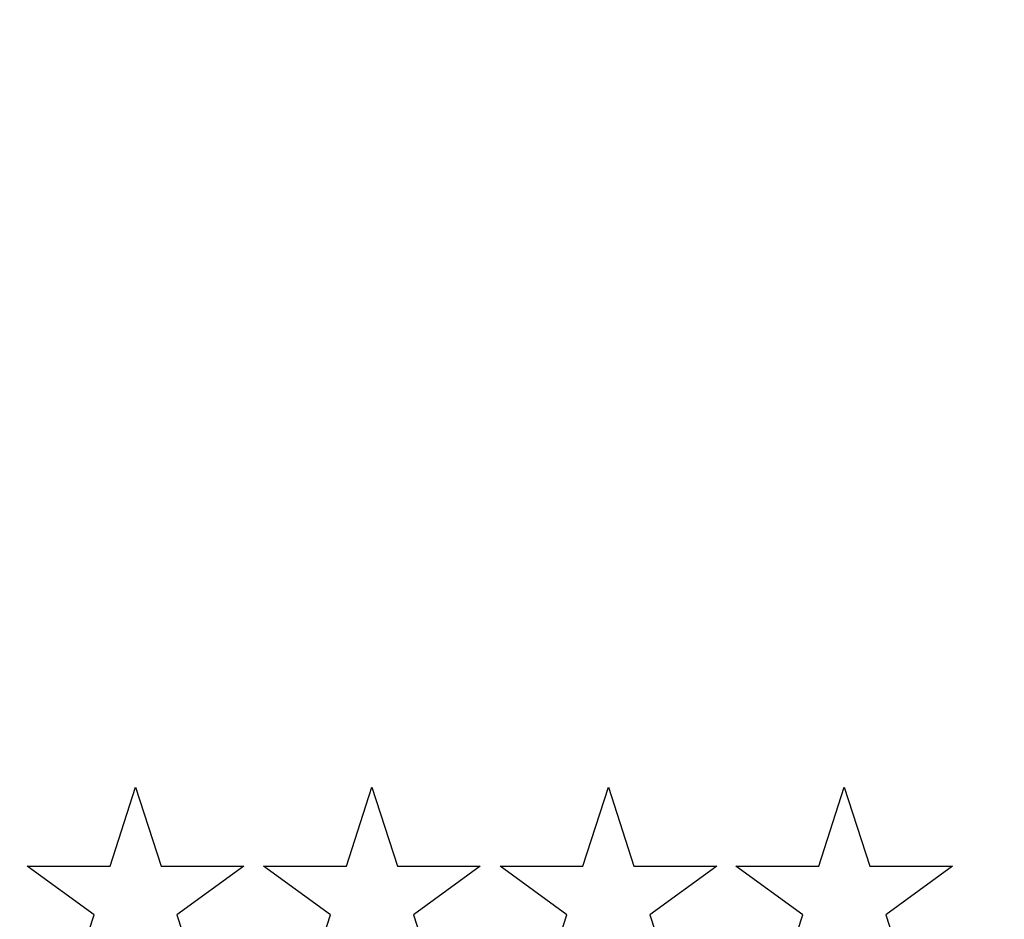
# Model space of a CAD drawing. Units: millimetres. Extents: x -6745 to 3870, y -1242 to 7257.
# Drawn here: x 435 to 460, y 2539 to 2562 of the extents above; entities that cross this region are included whole.
import ezdxf

# ---------------------------------------------------------------- set-up
doc = ezdxf.new("R2010")
doc.units = ezdxf.units.MM
doc.layers.add('Ansichtsfenster', color=3, linetype='Continuous', plot=False)
for name, color, linetype in [('dimension-Bemassung', 5, 'Continuous'), ('hatching-Schraffur', 5, 'Continuous'), ('helpline-Hilfslinie', 2, 'Continuous'), ('insert point -Einfügepunkt', 1, 'Continuous'), ('Tormax Logo', 7, 'Continuous')]:
    doc.layers.add(name, color=color, linetype=linetype)
doc.layers.get('0').off()
doc.layers.get('Ansichtsfenster').off()
doc.layers.get('helpline-Hilfslinie').off()
doc.layers.get('insert point -Einfügepunkt').off()

# ---------------------------------------------------------------- blocks, each defined once
blk = doc.blocks.new('Seitenriss_Eingang_TEP_TXP')
at = {"layer": 'hatching-Schraffur'}
h = blk.add_hatch(dxfattribs=at)
h.set_pattern_fill('ANSI37', color=256, scale=3, style=0)
h.set_pattern_definition([(45, (42.14069885047002, -205.0000000000002), (-6.735192090801863, 6.735192090801865), []), (135, (42.14069885047002, -205.0000000000002), (-6.735192090801865, -6.735192090801863), [])])
edge = h.paths.add_edge_path()
edge.add_line((265.3743819856714, 0.5442172634214444), (265.3743819856714, 220.8120197283986))
edge.add_line((265.3743819856714, 0.5442172634214444), (323.5738986855142, 0.544217263420734))
edge.add_line((323.5738986855142, 0.544217263420734), (341.0256073107482, 0.5442172634207055))
edge.add_line((341.0256073107482, 0.5442172634207055), (341.0256734121736, 44.12047376406062))
edge.add_line((341.0256073107482, 0.5442172634207055), (341.0259213119068, 207.5442168477914))
edge.add_line((341.0256073107482, 207.5442172634209), (520.2437161174284, 207.5442172634209))
edge.add_line((265.3743819856714, 220.8120197283986), (520.2437161174284, 220.8120197283986))
edge.add_line((520.2437161174284, 207.5442172634209), (520.2437161174284, 220.8120197283986))
blk = doc.blocks.new('313859_TEP_Verschalung')
at = {"layer": 'hatching-Schraffur'}
h = blk.add_hatch(dxfattribs=at)
h.set_pattern_fill('ANSI31', color=256, style=0)
h.set_pattern_definition([(45, (-381.9049818854614, -320.4739899630666), (-2.245064030267287, 2.245064030267288), [])])
edge = h.paths.add_edge_path()
edge.add_arc((-2.046072661492909, -1.435599200850548), 1.900000000000015, 274.85033110430453, 335.156207587749, ccw=False)
edge.add_arc((-2.384682661493057, -3.355969200850594), 0.4999999999999793, 3.115441382289362, 124.9999058043522)
edge.add_line((-2.671470206315291, -2.946392707219899), (-3.003432107979506, -3.179470945990942))
edge.add_arc((-2.716113730104275, -3.588675234501086), 0.4999999999999471, 125.074197946928, 232.8813036530621)
edge.add_arc((-0.0001326614924304, 6.07991496839e-05), 5.000619900000545, 232.8813036530514, 359.9783342193403)
edge.add_arc((5.500486845243375, -0.0020192008505945), 0.5000000000000402, 90.00000000000188, 179.9783342193454, ccw=False)
edge.add_line((5.500486845243358, 0.4979807991494454), (7.001217338507103, 0.4979807991494454))
edge.add_arc((7.001217338507103, -0.0020192008505546), 0.5, 0, 90, ccw=False)
edge.add_line((7.501217338507103, -0.0020192008505546), (7.501217338507046, -69.50210201256087))
edge.add_arc((7.001217338507037, -69.50210201256085), 0.5000000000000089, 270.0002017149551, 359.99999999999835, ccw=False)
edge.add_line((7.001219098802096, -70.00210201255777), (6.001205578212022, -70.00210553319548))
edge.add_arc((6.001207338507076, -70.50210553319238), 0.5000000000000046, 90.00020171495457, 180)
edge.add_line((5.501207338507072, -70.50210553319238), (5.501207338507072, -72.50210920085064))
edge.add_arc((6.001207338507072, -72.50210920085064), 0.5, 180, 270)
edge.add_line((6.001207338507072, -73.00210920085064), (7.001227338507078, -73.00210920085061))
edge.add_arc((7.001227338507082, -73.50210920085061), 0.4999999999999965, 0, 90.0000000000004, ccw=False)
edge.add_line((7.501227338507078, -73.50210920085061), (7.501227338506964, -140.5019692008505))
edge.add_arc((7.001227338506964, -140.5019692008505), 0.5, -90, 0, ccw=False)
edge.add_line((7.001227338506964, -141.0019692008505), (3.207205461208388, -141.0019692008506))
edge.add_arc((3.207205461208389, -140.7019692008506), 0.3000000000000082, 185.0002191784061, 269.9999999999999, ccw=False)
edge.add_line((2.908347151804321, -140.7281170669231), (2.825027525209804, -139.775811334778))
edge.add_arc((2.526169215805735, -139.8019592008506), 0.3000000000000094, 5.000219178406114, 89.99999999999967)
edge.add_line((2.526169215805737, -139.5019592008506), (1.00106733850697, -139.5019592008506))
edge.add_arc((1.172350609139871, -142.0019592008506), 2.505860722146923, 93.91939841317166, 266.0806015868283)
edge.add_line((1.00106733850697, -144.5019592008506), (2.526169215807442, -144.5019592008506))
edge.add_arc((2.526169215807435, -144.2019592008506), 0.2999999999999931, 270.0000000000013, 354.9997285810294)
edge.add_line((2.825027501370527, -144.2281073394131), (2.908347175643427, -143.275811062288))
edge.add_arc((3.207205461206523, -143.3019592008506), 0.2999999999999974, 90.00000000000199, 174.9997285810241, ccw=False)
edge.add_line((3.207205461206513, -143.0019592008506), (7.001137338507021, -143.0019592008506))
edge.add_arc((7.001137338507021, -143.5019592008506), 0.5, 0, 90, ccw=False)
edge.add_line((7.501137338507021, -143.5019592008506), (7.501137338507021, -162.0018192008506))
edge.add_arc((7.001137338507021, -162.0018192008506), 0.5, -90, 0, ccw=False)
edge.add_line((7.001137338507021, -162.5018192008506), (3.00099733570903, -162.5018192008506))
edge.add_arc((3.000997335709038, -163.0018192008506), 0.5000000000000022, 90.00000000000095, 180.0001910305082)
edge.add_line((2.500997335711815, -163.0018208679063), (2.501007338512636, -166.0019608679062))
edge.add_arc((3.001007338509849, -166.0019592008506), 0.4999999999999924, 180.0001910305082, 270.0000000000002)
edge.add_line((3.00100733850985, -166.5019592008506), (3.794160557320424, -166.5019592008506))
edge.add_arc((3.794160557320423, -166.0019592008505), 0.5000000000000155, 270.0000000000001, 314.9999999999978)
edge.add_line((4.1477139479137, -166.3555125914438), (4.854830729100342, -165.6483958102573))
edge.add_arc((4.501277338507081, -165.294842419664), 0.4999999999999841, 314.9999999999987, 360)
edge.add_line((5.001277338507065, -165.294842419664), (5.001277338507065, -165.0019592008506))
edge.add_arc((5.501277338507069, -165.0019592008505), 0.5000000000000036, 90.0000000000004, 180.0000000000033, ccw=False)
edge.add_line((5.501277338507065, -164.5019592008506), (7.001167338506945, -164.5019592008506))
edge.add_arc((7.001167338506943, -165.0019592008505), 0.5000000000000029, 0, 89.99999999999972, ccw=False)
edge.add_line((7.501167338506945, -165.0019592008505), (7.501167338506888, -176.0019492015728))
edge.add_arc((7.001167338506885, -176.0019492015728), 0.5000000000000036, -89.99961802049648, 0, ccw=False)
edge.add_line((7.001170671906891, -176.5019492015617), (5.501310671907049, -176.5019592008284))
edge.add_arc((5.501307338507039, -176.0019592008395), 0.4999999999999928, 180, 270.0003819795039, ccw=False)
edge.add_line((5.001307338507047, -176.0019592008395), (5.001307338507047, -175.7090659820371))
edge.add_arc((4.50130733850706, -175.7090659820371), 0.4999999999999867, 0, 45.00000000000108)
edge.add_line((4.854860729100323, -175.3555125914438), (4.14775394791377, -174.6484058102573))
edge.add_arc((3.794200557320494, -175.0019592008506), 0.5000000000000114, 45.00000000000007, 90.0000000000001)
edge.add_line((3.794200557320493, -174.5019592008506), (3.001277338507009, -174.5019592008505))
edge.add_arc((3.001277338507009, -175.0019592008505), 0.5, 90, 180)
edge.add_line((2.501277338507009, -175.0019592008505), (2.501277338507009, -178.0018192008506))
edge.add_arc((3.001277338507009, -178.0018192008506), 0.5, 180, 270)
edge.add_line((3.001277338507009, -178.5018192008506), (7.000167338507026, -178.5018192008506))
edge.add_arc((7.000167338507027, -179.0018192008506), 0.4999999999999987, 0, 90.00000000000011, ccw=False)
edge.add_line((7.500167338507026, -179.0018192008506), (7.500167338506912, -185.4674724196641))
edge.add_arc((7.00016733850692, -185.4674724196641), 0.499999999999992, -45.000000000000625, 0, ccw=False)
edge.add_line((7.353720729100189, -185.8210258102574), (5.14663423351908, -188.0281123058385))
edge.add_arc((5.500187624112333, -188.3816656964318), 0.4999999999999905, 134.9999999999981, 224.8345310841801)
edge.add_line((5.145614655129634, -188.7341965598562), (5.323412942454126, -188.9130335551989))
edge.add_arc((5.678647338506977, -188.5611692008505), 0.500000000000041, 224.7269296482836, 341.7841819942875)
edge.add_arc((5.501217338507028, -190.5019592008504), 1.899999999999989, 14.865128858723324, 69.91864042527669, ccw=False)
edge.add_arc((7.449017338507082, -190.5019592008506), 0.5000000000000187, 102.8721860641646, 257.1278139358623)
edge.add_arc((5.501217338507307, -190.5019592008505), 1.900000000000012, 284.84388149432834, 345.1348711412681, ccw=False)
edge.add_arc((5.501217338507035, -192.4528792008507), 0.5000000000000103, 13.21793612759328, 166.7820638724234)
edge.add_arc((5.501217338507153, -190.5019592008507), 1.90000000000009, 200.0498423059249, 255.1561185056591, ccw=False)
edge.add_arc((3.557027338506984, -190.6794192008506), 0.4999999999999993, 288.583115450592, 404.9999999999966)
edge.add_line((3.910580729100274, -190.3258658102573), (3.73269072910017, -190.1479825914438))
edge.add_arc((3.37913733850695, -190.5015359820371), 0.4999999999999962, 45.00000000000921, 135)
edge.add_line((3.025583947913673, -190.1479825914438), (0.8180239479270881, -192.3555425914305))
edge.add_arc((0.4644705573338186, -192.0019892008373), 0.4999999999999851, 269.99997155437853, 315.00000000000176, ccw=False)
edge.add_line((0.4644703090989424, -192.5019892008372), (-59.9621361285208, -192.5019592008538))
edge.add_arc((-59.96213588028592, -192.0019592008539), 0.5000000000000063, 225.0001297767367, 269.99997155437853, ccw=False)
edge.add_line((-60.31568847006878, -192.3555133922558), (-62.52317007171768, -190.1480417906285))
edge.add_arc((-62.87672266150053, -190.5015959820304), 0.4999999999999935, 45.00012977673729, 134.9999999999908)
edge.add_line((-63.23027605209375, -190.1480425914371), (-63.40816605208624, -190.3259258102573))
edge.add_arc((-63.05461266149295, -190.6794792008506), 0.4999999999999995, 135.0000000000034, 251.4168845494079)
edge.add_arc((-64.998802661493, -190.5020192008506), 1.900000000000007, 284.8439504719374, 339.95015769407144, ccw=False)
edge.add_arc((-64.99880266149302, -192.4529292008505), 0.5000000000000265, 13.21682800778648, 166.7831719922135)
edge.add_arc((-64.99880266149302, -190.5020192008506), 1.899999999999999, 194.8651288587267, 255.15604952806228, ccw=False)
edge.add_arc((-66.94660266149305, -190.5020192008506), 0.4999999999999872, 282.8721860641647, 437.1278139358353)
edge.add_arc((-64.99880266149303, -190.5020192008506), 1.899999999999987, 110.0813595747201, 165.1348711412724, ccw=False)
edge.add_arc((-65.17623266149297, -188.5612292008506), 0.4999999999999729, 198.2158180057218, 315.2738767639396)
edge.add_line((-64.82099331314345, -188.9130885554004), (-64.64319006494372, -188.7342465891134))
edge.add_arc((-64.99777294703183, -188.3817256964983), 0.5000000000000071, 315.1670800857708, 404.9999999999988)
edge.add_line((-64.64421955643854, -188.0281723059051), (-66.85236605208632, -185.8200258102573))
edge.add_arc((-66.49881266149303, -185.466472419664), 0.5000000000000153, 180, 224.9999999999989, ccw=False)
edge.add_line((-66.99881266149303, -185.466472419664), (-66.99881266149299, -175.5020192008506))
edge.add_arc((-67.49881266149299, -175.5020192008506), 0.5, 0, 90)
edge.add_line((-67.49881266149299, -175.0020192008506), (-67.99881266149305, -175.0020192008506))
edge.add_arc((-67.99881266149305, -175.5020192008506), 0.5, 90, 180)
edge.add_line((-68.49881266149305, -175.5020192008506), (-68.49881266149305, -176.5020192008506))
edge.add_arc((-68.99881266149303, -176.5020192008506), 0.5, -90, 0, ccw=False)
edge.add_line((-68.99881266149303, -177.0020192008506), (-69.99881266149299, -177.0020192008506))
edge.add_arc((-69.99881266149299, -176.5020192008506), 0.5, 180, 270, ccw=False)
edge.add_line((-70.49881266149299, -176.5020192008506), (-70.49881266149299, -175.5020192008506))
edge.add_arc((-70.99881266149299, -175.5020192008506), 0.5, 0, 90)
edge.add_line((-70.99881266149299, -175.0020192008506), (-71.49881266149299, -175.0020192008506))
edge.add_arc((-71.49881266149299, -175.5020192008506), 0.5, 90, 180)
edge.add_line((-71.99881266149299, -175.5020192008506), (-71.99881266149299, -181.2519592008506))
edge.add_arc((-71.49881266149299, -181.2519592008506), 0.5, 180, 270)
edge.add_line((-71.49881266149299, -181.7519592008506), (-70.99874266149288, -181.7519592008506))
edge.add_arc((-70.99874266149288, -181.2519592008506), 0.5, 270, 360)
edge.add_line((-70.49874266149288, -181.2519592008506), (-70.49874266149298, -179.5019592008506))
edge.add_arc((-69.998742661493, -179.5019592008506), 0.5, 90, 180, ccw=False)
edge.add_line((-69.998742661493, -179.0019592008506), (-68.99880266149302, -179.0019592008506))
edge.add_arc((-68.99880266149302, -179.5019592008506), 0.5, 0, 90, ccw=False)
edge.add_line((-68.49880266149302, -179.5019592008506), (-68.49880266149302, -190.5019592008506))
edge.add_arc((-68.99880266149302, -190.5019592008506), 0.5, -90, 0, ccw=False)
edge.add_line((-68.99880266149302, -191.0019592008506), (-69.99881266149305, -191.0019592008506))
edge.add_arc((-69.99881266149305, -190.5019592008506), 0.5, 180, 270, ccw=False)
edge.add_line((-70.49881266149305, -190.5019592008506), (-70.49881266149299, -188.7519592008506))
edge.add_arc((-70.99881266149299, -188.7519592008506), 0.5, 0, 90)
edge.add_line((-70.99881266149299, -188.2519592008506), (-71.49880266149302, -188.2519592008506))
edge.add_arc((-71.49880266149302, -188.7519592008506), 0.5, 90, 180)
edge.add_line((-71.99880266149302, -188.7519592008506), (-71.99880266149302, -192.5207290277164))
edge.add_arc((-72.49880266149302, -192.5207290277164), 0.5, -90, 0, ccw=False)
edge.add_line((-72.49880266149302, -193.0207290277164), (-73.49881266149299, -193.0207290277164))
edge.add_arc((-73.49881266149299, -192.5207290277164), 0.5, 180, 270, ccw=False)
edge.add_line((-73.99881266149299, -192.5207290277164), (-73.99881266149299, -192.5019592008506))
edge.add_arc((-74.49881266149298, -192.5019592008506), 0.4999999999999858, 0, 180.0017299999985)
edge.add_line((-74.99881266126505, -192.5019742979486), (-74.9989121465166, -194.5104599080769))
edge.add_arc((-74.49891215007113, -194.5105195277163), 0.4999999999999688, 179.9931680925481, 270.0000000000065)
edge.add_line((-74.49891215007108, -195.0105195277163), (9.501077338936113, -195.0105195277163))
edge.add_arc((9.501077338936113, -194.5105195277163), 0.5000000000000004, 270, 360.0000028719694)
edge.add_line((10.00107733893611, -194.5105195026537), (10.00106736356963, 4.498040824212068))
edge.add_arc((9.501067363569632, 4.498040799149407), 0.5000000000000007, 2.8719694294e-06, 90)
edge.add_line((9.501067363569632, 4.998040799149407), (8.396747338506941, 4.99804079914935))
edge.add_arc((8.396747338506941, 4.49804079914935), 0.5, 90, 180)
edge.add_line((7.896747338506941, 4.49804079914935), (7.896747338506884, 2.998130799149407))
edge.add_arc((7.396747338506884, 2.998130799149407), 0.5, -90, 0, ccw=False)
edge.add_line((7.396747338506884, 2.498130799149407), (4.61006028076224, 2.498130799149464))
edge.add_arc((4.610060280762225, 2.998130799149473), 0.5000000000000082, 211.5442144136583, 270.0000000000017, ccw=False)
edge.add_arc((1.11e-14, 3.4e-15), 4.999408989057954, 33.18712796612838, 197.181702295948)
edge.add_arc((-4.298612736125897, -1.329138742057411), 0.4999999999992992, 197.1817022958896, 304.9498022255765)
edge.add_line((-4.0121834642581, -1.738965866851003), (-3.679655116670687, -1.506555694481164))
edge.add_arc((-3.966442661493073, -1.09697920085051), 0.5000000000000333, 304.9999058043692, 426.884252987257)
edge.add_arc((-2.046072661492893, -1.435599200850536), 1.899999999999989, 94.86488316806941, 155.1495675821693, ccw=False)
edge.add_arc((-1.707832661493007, 0.4826107991493715), 0.5000000000000072, 182.8722741483645, 337.1272726457777)
edge.add_arc((-2.046072661492924, -1.435599200850569), 1.899999999999991, 4.843994955880817, 65.13466362607699, ccw=False)
edge.add_arc((-0.1247926614930176, -1.774369200850625), 0.5000000000000054, 93.2178415789717, 246.7823609646621)
blk = doc.blocks.new('313852_Kämpferprofil_TEP-TLP-TXP_Standard')
at = {"layer": 'hatching-Schraffur'}
h = blk.add_hatch(dxfattribs=at)
h.set_pattern_fill('ANSI31', color=256, scale=2, style=0)
h.set_pattern_definition([(45, (-1036.971138136678, -2143.299921333452), (-4.490128060534575, 4.490128060534576), [])])
edge = h.paths.add_edge_path()
edge.add_arc((22.50024458519039, 82.50015114745561), 0.5000588114716491, 359.9978392303423, 404.9977582377298)
edge.add_arc((22.50035761025526, 82.5001588333058), 0.4999734585987277, 45.0062937833844, 90.00621279077309)
edge.add_line((22.50030339630598, 83.00013228896522), (21.50030339666205, 83.00013228896522))
edge.add_line((21.50030339666205, 83.00013228896522), (11.00030339666205, 83.00013228896522))
edge.add_arc((11.00030339666205, 78.00013228896523), 5, 90, 180)
edge.add_line((6.000303396662047, 78.00013228896523), (6.000303396662047, 69.86613228896522))
edge.add_line((6.000303396662047, 69.86613228896522), (5.500303396662047, 69.00013228896523))
edge.add_line((5.500303396662047, 69.00013228896523), (6.00029780268278, 68.13414197773727))
edge.add_line((6.00029780268278, 68.13414197773727), (6.00030236507041, 61.50013332055596))
edge.add_arc((4.500302365070815, 61.50013228896519), 1.499999999999949, -89.99999999999812, 3.940386511658289e-05, ccw=False)
edge.add_line((4.500302365070865, 60.00013228896523), (1.500303396662047, 60.00013228896523))
edge.add_arc((1.500303396662047, 61.50013228896523), 1.5, 180, 270, ccw=False)
edge.add_line((0.0003033966620478, 61.50013228896523), (0.0003033966620478, 81.89010830172992))
edge.add_line((0.0003033966620478, 81.89010830172992), (0.0003033966620478, 104.3075329881003))
edge.add_line((0.0003033966620478, 104.3075329881003), (0.0003033966620478, 200.0001322889652))
edge.add_line((0.0003033966620478, 200.0001322889652), (23.63430339666206, 200.0001322889652))
edge.add_line((23.63430339666206, 200.0001322889652), (24.50030339666205, 199.5001322889652))
edge.add_line((24.50030339666205, 199.5001322889652), (25.36630339666203, 200.0001322889652))
edge.add_line((25.36630339666203, 200.0001322889652), (113.522303396662, 200.0001322889652))
edge.add_arc((113.5230654542886, 199.4998156341693), 0.5003172351598638, 45.087351027690374, 90.08727003502031, ccw=False)
edge.add_arc((113.5219867418661, 199.5008943465919), 0.5003172351598218, -0.0872700350236073, 44.91264897223829, ccw=False)
edge.add_line((114.022303396662, 199.5001322889652), (114.022303396662, 198.5001322889652))
edge.add_line((114.022303396662, 198.5001322889652), (113.022303396662, 197.5001322889652))
edge.add_line((113.022303396662, 197.5001322889652), (111.8233033966623, 197.5001322889652))
edge.add_arc((111.8233792389192, 197.1986543431429), 0.3014779553620234, 90.01441379441866, 134.9190860474028)
edge.add_arc((111.8217088382927, 197.1999155910793), 0.2994055200494639, 134.8631611342962, 179.9585315749588)
edge.add_line((111.522303396662, 197.200132288965), (111.522303396662, 195.3001322889654))
edge.add_arc((111.8217088382928, 195.3003489868511), 0.2994055200495329, 180.0414684250411, 225.1368388656941)
edge.add_arc((111.8233792389192, 195.3016102347875), 0.3014779553620464, 225.0809139525953, 269.9855862055786)
edge.add_line((111.8233033966623, 195.0001322889652), (114.022303396662, 195.0001322889652))
edge.add_arc((114.0230654542891, 194.4998156341693), 0.5003172351598245, 45.08735102776183, 90.08727003507568, ccw=False)
edge.add_arc((114.0219867418652, 194.500894346592), 0.500317235160661, -0.08727003503639708, 44.9126489721981, ccw=False)
edge.add_arc((115.0226200514579, 194.4993702313392), 0.500317235159834, 179.9127299650545, 224.9126489723476)
edge.add_arc((115.0215413390358, 194.5004489437606), 0.5003172351593193, 225.0873510276629, 270.0872700349683)
edge.add_line((115.022303396662, 194.0001322889652), (120.022303396662, 194.0001322889652))
edge.add_arc((120.0230654542891, 194.5004489437611), 0.5003172351598245, 269.9127299649243, 314.9126489722382)
edge.add_arc((120.0219867418652, 194.4993702313384), 0.500317235160661, 315.0873510278019, 360.0872700350364)
edge.add_arc((121.0226200514578, 194.5008943465912), 0.500317235159834, 135.0873510276524, 180.0872700349455, ccw=False)
edge.add_arc((121.0215413390358, 194.4998156341698), 0.5003172351593193, 89.9127299650317, 134.9126489723371, ccw=False)
edge.add_line((121.022303396662, 195.0001322889652), (123.2223033966618, 195.0001322889652))
edge.add_arc((123.2223275544052, 195.3018522253386), 0.3017199373404455, 269.9954125115096, 314.9000847644975)
edge.add_arc((123.2239979550322, 195.3001081326601), 0.2993054426047146, 314.9092537796617, 360.0046242204292)
edge.add_line((123.5233033966622, 195.3001322889654), (123.5233033966622, 197.200132288965))
edge.add_arc((123.2239979550316, 197.2001564452702), 0.2993054426053816, 359.9953757795818, 405.0907462203477)
edge.add_arc((123.2223275544057, 197.1984123525927), 0.3017199373396666, 45.09991523556574, 90.00458748855246)
edge.add_line((123.222303396662, 197.5001322889652), (122.022303396662, 197.5001322889652))
edge.add_line((122.022303396662, 197.5001322889652), (121.0233033966622, 198.5001322889652))
edge.add_line((121.0233033966622, 198.5001322889652), (121.0233033966622, 199.5001322889652))
edge.add_arc((121.5242253827795, 199.5006446901709), 0.5009222481890502, 135.1160123031216, 180.0586087596027, ccw=False)
edge.add_arc((121.5217913530447, 199.5016271615475), 0.4985053903925307, 89.94114819233641, 134.9986044858391, ccw=False)
edge.add_line((121.522303396662, 200.0001322889652), (138.0003033966618, 200.0001322889652))
edge.add_arc((138.0010654542888, 199.4998156341696), 0.5003172351595736, 45.087351027748014, 90.08727003505942, ccw=False)
edge.add_arc((137.9999867418665, 199.500894346592), 0.5003172351594517, -0.08727003503992137, 44.9126489723302, ccw=False)
edge.add_line((138.500303396662, 199.5001322889652), (138.500303396662, 198.0001322889652))
edge.add_arc((137.9999867418669, 197.9993702313378), 0.5003172351590547, -44.91264897227478, 0.08727003511160092, ccw=False)
edge.add_arc((138.0010654542891, 198.0004489437611), 0.5003172351598862, 269.9127299649276, 314.91264897223596, ccw=False)
edge.add_line((138.000303396662, 197.5001322889652), (128.0223033966622, 197.5001322889652))
edge.add_arc((128.0222243329756, 196.001096542969), 1.499035748081211, 89.99697804701383, 134.9968970544419)
edge.add_arc((128.0242529401345, 195.9990038260735), 1.501949967397691, 134.9951737518804, 179.9569518502677)
edge.add_line((126.522303396662, 196.0001322889648), (126.522303396662, 194.5001322889657))
edge.add_arc((123.5225247954728, 194.5006812707874), 2.999778651423043, 314.98959543844876, 359.98951444581564, ccw=False)
edge.add_arc((123.5217544148403, 194.4999108901532), 2.99977865142183, 270.0104855541748, 315.01040456153635, ccw=False)
edge.add_line((123.5223033966615, 191.5001322889652), (111.522303396662, 191.5001322889652))
edge.add_arc((111.521741339035, 191.0002984778469), 0.499834127132014, 89.93557155283392, 134.9354905601191)
edge.add_arc((111.5228200514578, 191.0004115029144), 0.5005167326758224, 135.0320435239145, 180.0319625312347)
edge.add_arc((109.5219105414695, 190.9999153580377), 1.500392870874708, -44.9916350259511, 0.008283981401291385, ccw=False)
edge.add_arc((109.5227324603491, 191.0000130113961), 1.499880783800988, 269.98360967151166, 314.9835286789014, ccw=False)
edge.add_line((109.5223033966622, 189.5001322889652), (107.000303396662, 189.5001322889652))
edge.add_arc((106.9997413390356, 189.9999661000825), 0.4998341271309793, 225.0645094398326, 270.06442844711086, ccw=False)
edge.add_arc((107.0008200514575, 189.9998530750167), 0.5005167326753676, 179.9680374688987, 224.9679564762534, ccw=False)
edge.add_line((106.500303396662, 190.0001322889647), (106.500303396662, 191.0001322889647))
edge.add_arc((107.0008200514582, 191.0004115029136), 0.5005167326760928, 135.0320435238167, 180.0319625311957, ccw=False)
edge.add_arc((106.9997413390353, 191.000298477848), 0.4998341271308675, 89.93557155288431, 134.9354905601731, ccw=False)
edge.add_line((107.0003033966618, 191.5001322889652), (108.000303396662, 191.5001322889652))
edge.add_arc((108.0008654542889, 191.9999661000835), 0.4998341271320141, 269.9355715528339, 314.9354905601192)
edge.add_arc((107.9997867418667, 191.9998530750158), 0.5005167326752697, 315.0320435238881, 360.0319625312087)
edge.add_line((108.500303396662, 192.0001322889647), (108.500303396662, 195.4001322889653))
edge.add_arc((107.9997867418661, 195.4004115029145), 0.500516732675823, 359.9680374687653, 404.9679564760855)
edge.add_arc((108.0008654542892, 195.4002984778476), 0.4998341271314168, 45.06450943985211, 90.06442844716778)
edge.add_line((108.0003033966622, 195.9001322889653), (107.000303396662, 195.9001322889653))
edge.add_arc((106.999741339036, 196.3999661000823), 0.4998341271307443, 225.0645094397486, 270.0644284470701, ccw=False)
edge.add_arc((107.000820051458, 196.3998530750175), 0.5005167326759203, 179.9680374689248, 224.967956476227, ccw=False)
edge.add_line((106.500303396662, 196.4001322889653), (106.500303396662, 196.9001322889649))
edge.add_arc((105.9997867418656, 196.9004115029143), 0.5005167326763632, 359.9680374687393, 404.9679564760602)
edge.add_arc((106.0008654542892, 196.9002984778476), 0.4998341271314168, 45.06450943985211, 90.06442844716778)
edge.add_line((106.0003033966623, 197.4001322889653), (100.000303396662, 197.4001322889653))
edge.add_arc((99.99974133903586, 196.900298477848), 0.4998341271310025, 89.93557155291687, 134.9354905602399)
edge.add_arc((100.0008200514567, 196.9004115029139), 0.5005167326745877, 135.0320435237455, 180.0319625311632)
edge.add_line((99.50030339666206, 196.9001322889653), (99.50030339666206, 196.4001322889658))
edge.add_arc((98.99978674186563, 196.3998530750163), 0.5005167326763632, -44.96795647606018, 0.03196253126071724, ccw=False)
edge.add_arc((99.00086545428918, 196.399966100083), 0.4998341271314165, 269.93557155283224, 314.93549056014785, ccw=False)
edge.add_line((99.00030339666228, 195.9001322889653), (98.00030339666205, 195.9001322889653))
edge.add_arc((97.99974133903586, 195.400298477848), 0.4998341271310025, 89.93557155291687, 134.9354905602399)
edge.add_arc((98.00082005145669, 195.4004115029139), 0.5005167326745877, 135.0320435237455, 180.0319625311632)
edge.add_line((97.50030339666205, 195.4001322889653), (97.50030339666205, 192.0001322889657))
edge.add_arc((98.00082005145819, 191.9998530750168), 0.5005167326760928, 179.9680374688043, 224.9679564761833)
edge.add_arc((97.99974133903535, 191.9999661000824), 0.4998341271308674, 225.0645094398269, 270.0644284471157)
edge.add_line((98.00030339666182, 191.5001322889652), (99.00030339666205, 191.5001322889652))
edge.add_arc((99.00086545428896, 191.0002984778469), 0.499834127132014, 45.064509439880794, 90.06442844716611, ccw=False)
edge.add_arc((98.99978674186661, 191.0004115029146), 0.5005167326753684, -0.031962531205408595, 44.967956476106224, ccw=False)
edge.add_line((99.50030339666206, 191.0001322889657), (99.50030339666206, 190.0001322889657))
edge.add_arc((98.99978674186654, 189.9998530750158), 0.5005167326754397, -44.96795647602909, 0.031962531306305664, ccw=False)
edge.add_arc((99.00086545428879, 189.9999661000839), 0.4998341271324056, 269.93557155287954, 314.9354905601745, ccw=False)
edge.add_line((99.00030339666228, 189.5001322889652), (96.00030339666203, 189.5001322889652))
edge.add_arc((96.00043639060365, 190.5001792002807), 1.000046920158782, 224.992461358585, 269.9923803659372, ccw=False)
edge.add_arc((96.0001795970585, 190.5001945719876), 0.9998762023362848, 180.0035689961514, 225.0034880034688, ccw=False)
edge.add_line((95.00030339666205, 190.5001322889652), (95.00030339666205, 195.9001322889649))
edge.add_arc((93.49991054146903, 195.9003492198926), 1.500392870875248, 359.99171601859, 404.9916350259427)
edge.add_arc((93.50073246034923, 195.9002515665344), 1.499880783800988, 45.01647132109861, 90.0163903284884)
edge.add_line((93.50030339666228, 197.4001322889653), (87.52230339666175, 197.4001322889653))
edge.add_arc((87.52187433297622, 195.9002515665315), 1.499880783803887, 89.98360967156592, 134.9835286789536)
edge.add_arc((87.5226962518518, 195.9003492198937), 1.500392870872051, 135.0083649740922, 180.0082839814339)
edge.add_line((86.02230339666197, 195.9001322889653), (86.02230339666197, 190.5001322889652))
edge.add_arc((85.02242719626561, 190.5001945719873), 0.9998762023361994, 314.9965119965474, 359.9964310038633, ccw=False)
edge.add_arc((85.02217040272038, 190.5001792002813), 1.000046920159328, 270.0076196340498, 315.00753864140233, ccw=False)
edge.add_line((85.02230339666175, 189.5001322889652), (82.022303396662, 189.5001322889652))
edge.add_arc((82.02174133903507, 189.9999661000835), 0.4998341271320138, 225.0645094398809, 270.0644284471661, ccw=False)
edge.add_arc((82.0228200514574, 189.9998530750158), 0.5005167326753684, 179.9680374687946, 224.9679564761062, ccw=False)
edge.add_line((81.52230339666198, 190.0001322889647), (81.52230339666198, 191.0001322889647))
edge.add_arc((82.02282005145747, 191.0004115029146), 0.5005167326754397, 135.0320435239709, 180.0319625313063, ccw=False)
edge.add_arc((82.02174133903524, 191.0002984778465), 0.4998341271324059, 89.93557155287948, 134.9354905601745, ccw=False)
edge.add_line((82.02230339666175, 191.5001322889652), (83.02230339666198, 191.5001322889652))
edge.add_arc((83.0228654542889, 191.9999661000835), 0.4998341271320141, 269.9355715528339, 314.9354905601192)
edge.add_arc((83.02178674186656, 191.9998530750158), 0.5005167326753684, 315.0320435238938, 360.0319625312054)
edge.add_line((83.52230339666197, 192.0001322889647), (83.52230339666197, 195.4001322889648))
edge.add_arc((83.02178674186555, 195.4004115029143), 0.5005167326763632, 359.9680374687393, 404.9679564760602)
edge.add_arc((83.02286545428913, 195.4002984778476), 0.4998341271314168, 45.06450943985211, 90.06442844716778)
edge.add_line((83.02230339666222, 195.9001322889653), (82.022303396662, 195.9001322889653))
edge.add_arc((82.02174133903532, 196.3999661000836), 0.4998341271320372, 225.0645094398083, 270.06442844713837, ccw=False)
edge.add_arc((82.02282005145717, 196.399853075016), 0.500516732675156, 179.9680374687588, 224.9679564760797, ccw=False)
edge.add_line((81.52230339666198, 196.4001322889653), (81.52230339666198, 196.9001322889649))
edge.add_arc((81.02178674186557, 196.9004115029143), 0.5005167326763632, 359.9680374687393, 404.9679564760602)
edge.add_arc((81.02286545428913, 196.9002984778476), 0.4998341271314168, 45.06450943985211, 90.06442844716778)
edge.add_line((81.0223033966622, 197.4001322889653), (75.02230339666198, 197.4001322889653))
edge.add_arc((75.0217413390352, 196.9002984778467), 0.4998341271323119, 89.93557155284861, 134.9354905601779)
edge.add_arc((75.02282005145707, 196.9004115029149), 0.5005167326750425, 135.0320435239525, 180.0319625312738)
edge.add_line((74.52230339666198, 196.9001322889653), (74.52230339666198, 196.4001322889658))
edge.add_arc((74.02178674186557, 196.3998530750163), 0.5005167326763632, -44.96795647606018, 0.03196253126071724, ccw=False)
edge.add_arc((74.02286545428913, 196.399966100083), 0.4998341271314165, 269.93557155283224, 314.93549056014785, ccw=False)
edge.add_line((74.02230339666221, 195.9001322889653), (73.02230339666198, 195.9001322889653))
edge.add_arc((73.0217413390352, 195.4002984778467), 0.4998341271323119, 89.93557155284861, 134.9354905601779)
edge.add_arc((73.02282005145707, 195.4004115029149), 0.5005167326750425, 135.0320435239525, 180.0319625312738)
edge.add_line((72.52230339666198, 195.4001322889653), (72.52230339666198, 192.0001322889657))
edge.add_arc((73.02282005145747, 191.9998530750158), 0.5005167326754397, 179.9680374686937, 224.9679564760291)
edge.add_arc((73.02174133903524, 191.9999661000839), 0.4998341271324058, 225.0645094398255, 270.0644284471205)
edge.add_line((73.02230339666175, 191.5001322889652), (74.02230339666198, 191.5001322889652))
edge.add_arc((74.02286545428889, 191.0002984778469), 0.499834127132014, 45.064509439880794, 90.06442844716611, ccw=False)
edge.add_arc((74.02178674186656, 191.0004115029146), 0.5005167326753684, -0.031962531205408595, 44.967956476106224, ccw=False)
edge.add_line((74.52230339666198, 191.0001322889657), (74.52230339666198, 190.0001322889657))
edge.add_arc((74.02178674186649, 189.9998530750158), 0.5005167326754397, -44.96795647602909, 0.031962531306305664, ccw=False)
edge.add_arc((74.0228654542887, 189.9999661000839), 0.4998341271324056, 269.93557155287954, 314.9354905601745, ccw=False)
edge.add_line((74.02230339666221, 189.5001322889652), (71.02230339666198, 189.5001322889652))
edge.add_arc((71.02243639060357, 190.5001792002807), 1.000046920158782, 224.992461358585, 269.9923803659372, ccw=False)
edge.add_arc((71.02217959705844, 190.5001945719876), 0.9998762023362848, 180.0035689961514, 225.0034880034688, ccw=False)
edge.add_line((70.02230339666198, 190.5001322889652), (70.02230339666198, 194.4001322889648))
edge.add_arc((68.52191054146897, 194.4003492198926), 1.500392870875248, 359.99171601859, 404.9916350259427)
edge.add_arc((68.52273246034916, 194.4002515665344), 1.499880783800988, 45.01647132109861, 90.0163903284884)
edge.add_line((68.5223033966622, 195.9001322889653), (57.52230339666198, 195.9001322889653))
edge.add_arc((57.52187433297617, 194.4002515665316), 1.49988078380375, 89.98360967155534, 134.9835286789561)
edge.add_arc((57.5226962518518, 194.4003492198937), 1.500392870872051, 135.0083649740922, 180.0082839814339)
edge.add_line((56.02230339666198, 194.4001322889653), (56.02230339666198, 190.5001322889652))
edge.add_arc((55.0224271962656, 190.5001945719873), 0.9998762023362066, 314.99651199654767, 359.9964310038633, ccw=False)
edge.add_arc((55.02217040272037, 190.5001792002813), 1.000046920159333, 270.0076196340502, 315.0075386414026, ccw=False)
edge.add_line((55.02230339666176, 189.5001322889652), (52.02230339666198, 189.5001322889652))
edge.add_arc((52.02174133903508, 189.9999661000835), 0.4998341271320138, 225.0645094398803, 270.06442844716526, ccw=False)
edge.add_arc((52.0228200514574, 189.9998530750158), 0.5005167326753684, 179.9680374687946, 224.9679564761062, ccw=False)
edge.add_line((51.52230339666198, 190.0001322889647), (51.52230339666198, 191.0001322889647))
edge.add_arc((52.02282005145747, 191.0004115029146), 0.5005167326754325, 135.0320435239703, 180.0319625313063, ccw=False)
edge.add_arc((52.02174133903524, 191.0002984778465), 0.4998341271324009, 89.93557155287868, 134.9354905601739, ccw=False)
edge.add_line((52.02230339666176, 191.5001322889652), (53.02230339666198, 191.5001322889652))
edge.add_arc((53.02286545428888, 191.9999661000835), 0.4998341271320141, 269.9355715528347, 314.9354905601197)
edge.add_arc((53.02178674186656, 191.9998530750158), 0.5005167326753684, 315.0320435238938, 360.0319625312054)
edge.add_line((53.52230339666198, 192.0001322889647), (53.52230339666198, 195.4001322889648))
edge.add_arc((53.02178674186556, 195.4004115029143), 0.5005167326763703, 359.9680374687393, 404.9679564760595)
edge.add_arc((53.02286545428917, 195.4002984778477), 0.4998341271313179, 45.06450943984869, 90.06442844717267)
edge.add_line((53.02230339666221, 195.9001322889653), (43.02230339666198, 195.9001322889653))
edge.add_arc((43.0217413390352, 195.4002984778467), 0.4998341271323119, 89.93557155284861, 134.9354905601779)
edge.add_arc((43.02282005145707, 195.4004115029149), 0.5005167326750425, 135.0320435239525, 180.0319625312738)
edge.add_line((42.52230339666198, 195.4001322889653), (42.52230339666198, 192.0001322889657))
edge.add_arc((43.02282005145746, 191.9998530750158), 0.5005167326754325, 179.9680374686937, 224.9679564760297)
edge.add_arc((43.02174133903523, 191.9999661000839), 0.4998341271324007, 225.0645094398261, 270.0644284471212)
edge.add_line((43.02230339666175, 191.5001322889652), (44.02230339666198, 191.5001322889652))
edge.add_arc((44.02286545428888, 191.0002984778469), 0.499834127132014, 45.06450943988028, 90.06442844716531, ccw=False)
edge.add_arc((44.02178674186656, 191.0004115029146), 0.5005167326753684, -0.031962531205408595, 44.967956476106224, ccw=False)
edge.add_line((44.52230339666198, 191.0001322889657), (44.52230339666198, 190.0001322889657))
edge.add_arc((44.02178674186649, 189.9998530750158), 0.5005167326754325, -44.9679564760296, 0.031962531306305664, ccw=False)
edge.add_arc((44.02286545428872, 189.9999661000839), 0.4998341271324006, 269.93557155287874, 314.93549056017395, ccw=False)
edge.add_line((44.0223033966622, 189.5001322889652), (40.08230339666238, 189.5001322889652))
edge.add_arc((40.08215157015889, 191.001438004645), 1.501305723356863, 247.5279486465812, 270.00579430141863, ccw=False)
edge.add_arc((40.08335261381263, 191.0031968082036), 1.503390115955635, 225.054309544927, 247.5112723380382, ccw=False)
edge.add_line((39.02130339666178, 189.9391322889651), (37.92830339666193, 191.0331322889651))
edge.add_arc((38.13926082930843, 191.245245805755), 0.2991574541838948, 180.0217411702689, 225.1565661206429, ccw=False)
edge.add_arc((38.13926082930947, 191.2450187721747), 0.2991574541849395, 134.8434338794376, 179.9782588298183, ccw=False)
edge.add_line((37.92830339666193, 191.4571322889651), (38.06630339666185, 191.5951322889655))
edge.add_arc((38.56458852243578, 191.5581540141354), 0.4996553405868305, 13.068300676451486, 175.7557985414311, ccw=False)
edge.add_arc((38.56430226107614, 193.5081334245506), 1.900458702051977, 284.8479341673473, 345.1520658326723)
edge.add_arc((40.51430331675657, 193.508132288965), 0.4999379780947412, 103.06332841344488, 256.9366715865283, ccw=False)
edge.add_arc((38.56498351863622, 193.5074515363081), 1.899974529025349, 14.87300893286557, 75.16944810818897)
edge.add_arc((38.56430339666174, 195.4581320089201), 0.5001649089542983, 193.1748953714304, 346.82510462862297, ccw=False)
edge.add_arc((38.56407443238634, 193.5079065775396), 1.899650205832812, 104.8472190226785, 164.9825113269744)
edge.add_arc((36.60750454340785, 193.5106863307059), 0.5043731819892653, -85.1322827138855, 76.02576257514801, ccw=False)
edge.add_line((36.65030339666214, 193.008132288965), (36.51430339666217, 192.8711322889653))
edge.add_arc((36.30137356249679, 193.0847405926803), 0.3016083912852832, 270.043661016461, 314.90886299375376, ccw=False)
edge.add_arc((36.3016790057639, 193.083401570923), 0.3002692914772446, 224.9856536682489, 269.9855726756183, ccw=False)
edge.add_line((36.08930339666199, 192.8711322889653), (34.40030339666282, 194.5611322889654))
edge.add_arc((33.34088530044589, 193.5017151639834), 1.498242753126816, 44.99997373667248, 67.5221261359344)
edge.add_arc((33.3396552231663, 193.4978200884685), 1.502312241693848, 67.53557244385642, 90.01341809869966)
edge.add_line((33.33930339666313, 195.0001322889652), (11.00030339666205, 195.0001322889652))
edge.add_arc((10.99974125717059, 190.0003494480211), 4.999782872545494, 89.99355807617113, 134.9934770835114)
edge.add_arc((11.000871507844, 190.0003691582238), 5.000568116792017, 135.002795006066, 180.0027140134139)
edge.add_line((6.000303396662047, 190.0001322889629), (6.000303396662047, 175.8661322889652))
edge.add_line((6.000303396662047, 175.8661322889652), (5.500303396662047, 175.0001322889652))
edge.add_line((5.500303396662047, 175.0001322889652), (6.000303396662047, 174.1341322889652))
edge.add_line((6.000303396662047, 174.1341322889652), (6.000303396662047, 160.8661322889652))
edge.add_line((6.000303396662047, 160.8661322889652), (5.500303396662047, 160.0001322889652))
edge.add_line((5.500303396662047, 160.0001322889652), (6.000303396662047, 159.1341322889652))
edge.add_line((6.000303396662047, 159.1341322889652), (6.000303396662047, 145.8661322889652))
edge.add_line((6.000303396662047, 145.8661322889652), (5.500303396662047, 145.0001322889652))
edge.add_line((5.500303396662047, 145.0001322889652), (6.000303396662047, 144.1341322889652))
edge.add_line((6.000303396662047, 144.1341322889652), (6.000303396662047, 130.8661322889652))
edge.add_line((6.000303396662047, 130.8661322889652), (5.500303396662047, 130.0001322889652))
edge.add_line((5.500303396662047, 130.0001322889652), (6.000303396662047, 129.1341322889652))
edge.add_line((6.000303396662047, 129.1341322889652), (6.000303396662047, 91.50013228896525))
edge.add_arc((9.000303396662048, 91.50013228896525), 3, 180, 270)
edge.add_line((9.000303396662048, 88.50013228896523), (11.00030339666205, 88.50013228896523))
edge.add_arc((11.00030339666205, 91.50013228896525), 3, 270, 360)
edge.add_line((14.00030339666205, 91.50013228896525), (14.00030339666205, 94.00013228896525))
edge.add_arc((14.50030339666205, 94.00013228896525), 0.5, 90, 180, ccw=False)
edge.add_line((14.50030339666205, 94.50013228896523), (17.50030339579302, 94.50013228896523))
edge.add_line((23.00030339666205, 82.50015114745565), (23.00030339666205, 79.60013228896514))
edge.add_arc((23.00030339666205, 89.60013228896514), 10, 270, 360)
edge.add_line((33.00030339666205, 89.60013228896514), (33.00030339666205, 94.00013228896525))
edge.add_arc((32.50026958554483, 94.00021150291334), 0.5000338173916451, 359.990923364046, 404.9908423713933)
edge.add_arc((32.50038261061041, 94.0000984778486), 0.5000338173910714, 45.00915762857849, 90.00907663603303)
edge.add_line((32.50030339666159, 94.50013228896523), (31.50030339666205, 94.50013228896523))
edge.add_arc((31.50022418271317, 94.00009847784708), 0.5000338173925716, 89.99092336395967, 134.9908423712759)
edge.add_arc((31.5003372077792, 94.00021150291452), 0.5000338173915777, 135.009157628714, 180.0090766360876)
edge.add_line((31.00030339666205, 94.00013228896525), (31.00030339666205, 89.00013228896525))
edge.add_arc((30.50026958554407, 89.0000530750172), 0.5000338173924018, -44.990842371394194, 0.009076635944325062, ccw=False)
edge.add_arc((30.50038261061081, 89.00016610008147), 0.5000338173906647, 269.99092336392135, 314.9908423713662, ccw=False)
edge.add_line((30.5003033966616, 88.50013228896523), (25.98330339666131, 88.50013228896523))
edge.add_line((23.01730339666301, 88.50013228896569), (18.50030339666205, 88.50013228896523))
edge.add_arc((18.50024918271233, 89.00010574462415), 0.4999734585982252, 225.0062937834348, 270.00621279082316, ccw=False)
edge.add_arc((18.50036220777842, 89.00011343047463), 0.5000588114721995, 179.9978392303162, 224.9977582377037, ccw=False)
edge.add_line((18.00030339666182, 89.00013228896525), (18.00030339666205, 94.00013228896525))
edge.add_arc((17.50035761061112, 94.00015883330698), 0.4999734585975626, 45.00629378340283, 90.00621279069819)
edge.add_arc((24.50022838322283, 87.90016229004824), 1.599991000000002, 22.02587299999493, 157.9749599999915)
edge.add_arc((17.50024458554435, 94.00015114745428), 0.500058811473365, 359.9978392304791, 404.9977582377842)
blk = doc.blocks.new('TORMAX Logo mit Sternen_für iMotion')
at = {"layer": 'Tormax Logo', "color": 1}
for points in [[(20.38183760644729, 4.018991297268287), (21.04498183705024, 1.978220091815611), (19.30897900287293, 3.239488361104129), (17.57335602689258, 1.978220091815611), (18.23612039929892, 4.019181226366853), (16.5003074942201, 5.280069637458412), (18.64583477226997, 5.280069637458412), (19.30897900287293, 7.320837451319968), (19.97212662506709, 5.280069637458412), (22.11765051152612, 5.280069637458412)], [(26.51080213284392, 4.018991297268287), (27.1741362925457, 1.978220091815611), (25.4381334583684, 3.239488361104129), (23.70212723259988, 1.978220091815611), (24.36546478389252, 4.019181226366853), (22.62926862902588, 5.280069637458412), (24.77498583617423, 5.280069637458412), (25.4381334583684, 7.320837451319968), (26.10089783077439, 5.280069637458412), (28.24680496702123, 5.280069637458412)], [(32.63976326764971, 4.018991297268287), (33.30328735644997, 1.978220091815611), (31.56690466407535, 3.239488361104129), (29.83090182989803, 1.978220091815611), (30.49385613140286, 4.019181226366853), (28.75842308452099, 5.280069637458412), (30.90376043347239, 5.280069637458412), (31.56690466407535, 7.320837451319968), (32.22966903648169, 5.280069637458412), (34.37576610182701, 5.280069637458412)], [(40.49218174135845, 5.280069637458412), (38.75636883627962, 4.018991297268287), (39.41951306688257, 1.978220091815611), (37.68351023270527, 3.239488361104129), (35.94750400693711, 1.978220091815611), (36.61065162913127, 4.019181226366853), (34.87483872405245, 5.280069637458412), (37.02017268141263, 5.280069637458412), (37.68351023270527, 7.320837451319968), (38.34627460511161, 5.280069637458412)]]:
    blk.add_lwpolyline(points, close=True, dxfattribs=at)
blk = doc.blocks.new('SR_2401_Antriebsquerschnitt')
at = {"layer": 'insert point -Einfügepunkt', "color": 1, "linetype": 'Continuous'}
blk.add_blockref('TORMAX Logo mit Sternen_für iMotion', (101.991619866787, 150.3493582926755), dxfattribs=at)
blk = doc.blocks.new('SR_PD2401_Antriebsquerschnitt_kpl')
blk.add_blockref('313859_TEP_Verschalung', (185.0000032, 194.999998))
at = {"layer": 'helpline-Hilfslinie'}
blk.add_blockref('SR_2401_Antriebsquerschnitt', (0, 0), dxfattribs=at)
at = {"layer": 'insert point -Einfügepunkt'}
blk.add_blockref('313852_Kämpferprofil_TEP-TLP-TXP_Standard', (-0.0003038366621695, 0.0018894461229109), dxfattribs=at)
blk = doc.blocks.new('SR_PD2401_OF_LR22B_Sturz_kpl')
blk.add_blockref('Seitenriss_Eingang_TEP_TXP', (-298.8849084602685, -0.5442172634207055))
at = {"layer": 'Ansichtsfenster'}
blk.add_blockref('Seitenriss_Eingang_TEP_TXP', (-298.8849084602782, -0.5442237258334899), dxfattribs=at)
at = {"layer": 'dimension-Bemassung'}
blk.add_blockref('SR_PD2401_Antriebsquerschnitt_kpl', (9.8028e-12, 0), dxfattribs=at)

msp = doc.modelspace()

# ---------------------------------------------------------------- block references
at = {"layer": 'helpline-Hilfslinie'}
msp.add_blockref('SR_PD2401_OF_LR22B_Sturz_kpl', (316.4621523743853, 2384.843899853572), dxfattribs=at)

doc.saveas('drawing.dxf')
